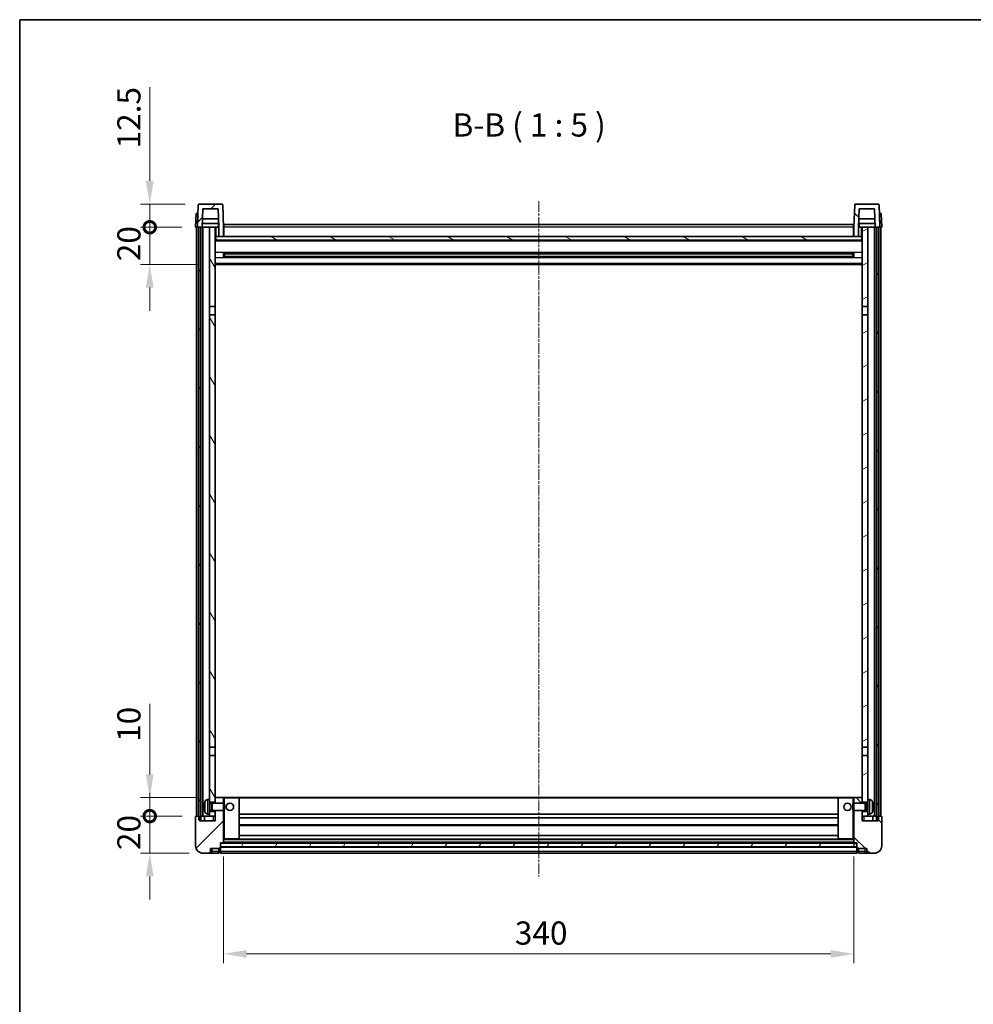
# Model space of a CAD drawing. Units: millimetres. Extents: x -2 to 11016, y 37 to 1442.
# Drawn here: x 1181 to 1695, y 912 to 1442 of the extents above; entities that cross this region are included whole.
import ezdxf

# ---------------------------------------------------------------- set-up
doc = ezdxf.new("R2010")
doc.units = ezdxf.units.MM
doc.linetypes.add('CHAIN', pattern=[0.3543, 0.2362, -0.0295, 0.0591, -0.0295])
for name, color, linetype, lineweight in [('Border (ISO)', 7, 'Continuous', 35), ('Centerline (ISO)', 131, 'Continuous', 18), ('Dimension (ISO)', 7, 'Continuous', 18), ('Dimension (ISO) @ 1', 7, 'Continuous', 18), ('Hatch (ISO)', 1, 'Continuous', 18), ('Symbol (ISO)', 7, 'Continuous', 18), ('Visible (ISO)', 7, 'Continuous', 35), ('Visible Narrow (ISO)', 7, 'Continuous', 25)]:
    doc.layers.add(name, color=color, linetype=linetype, lineweight=lineweight)
doc.styles.add('Note Text (TK)', font='MS PGothic.ttf')
doc.dimstyles.new('Default - Method 1b (TK)', dxfattribs={"dimscale": 3, "dimtxt": 2.5, "dimasz": 2.5, "dimexe": 1, "dimexo": 1.5, "dimgap": 1, "dimtad": 1, "dimtoh": 1, "dimrnd": 1e-08, "dimdsep": 46, "dimtxsty": 'Note Text (TK)', "dimcen": 0.09, "dimdle": 5, "dimclrd": 100, "dimclre": 100, "dimclrt": 7, "dimadec": 1, "dimazin": 1, "dimtfac": 1, "dimtmove": 0, "dimatfit": 3, "dimfxl": 1, "dimtolj": 1, "dimlwd": -1, "dimlwe": -1, "dimarcsym": 0})
pattern_1 = [(45, (1108.314, -2.507), (-11.22532, 11.22532), [])]
pattern_2 = [(135.0002, (1108.314, -2.507), (-11.22528, -11.22536), [])]
pattern_3 = [(60, (1108.314, -2.507), (-13.74815, 7.9375), [])]

# ---------------------------------------------------------------- blocks, each defined once
blk = doc.blocks.new('図面枠 tk図枠')
at = {"layer": 'Border (ISO)'}
for q in [(405.5, 289), (14.5, 8)]:
    blk.add_line((14.5, 289), q, dxfattribs=at)
blk = doc.blocks.new('*D34')
at = {"layer": 'Defpoints', "color": 0}
for p in [(1290.7, 998.77), (1630.7, 998.77), (1630.7, 938.77)]:
    blk.add_point(p, dxfattribs=at)
at = {"layer": 'Dimension (ISO)', "color": 100}
for p, q in [((1290.7, 991.27), (1290.7, 933.77)), ((1630.7, 991.27), (1630.7, 933.77)), ((1303.2, 938.77), (1618.2, 938.77))]:
    blk.add_line(p, q, dxfattribs=at)
for points in [[(1303.2, 940.86), (1303.2, 936.69), (1290.7, 938.77)], [(1618.2, 940.86), (1618.2, 936.69), (1630.7, 938.77)]]:
    blk.add_solid(points, dxfattribs=at)
at = {"layer": 'Dimension (ISO)', "color": 7, "insert": (1447.84, 950.02), "char_height": 12.5, "attachment_point": 4, "style": 'Note Text (TK)'}
blk.add_mtext('\\A1;340', dxfattribs=at)
blk = doc.blocks.new('_DotSmall')
at = {"color": 0, "linetype": 'ByBlock', "const_width": 0.5}
blk.add_lwpolyline([(-0.0625, 0, 1), (0.0625, 0, 1)], format="xyb", close=True, dxfattribs=at)
blk = doc.blocks.new('*D45')
at = {"layer": 'Defpoints', "color": 0}
for p in [(1250.95, 1013.07), (1275.95, 1013.07), (1279.7, 993.07)]:
    blk.add_point(p, dxfattribs=at)
at = {"layer": 'Dimension (ISO)', "color": 100}
for p, q in [((1250.95, 1013.07), (1250.95, 1025.57)), ((1268.45, 1013.07), (1245.95, 1013.07)), ((1250.95, 993.07), (1250.95, 1013.07)), ((1272.2, 993.07), (1245.95, 993.07)), ((1250.95, 980.57), (1250.95, 968.07))]:
    blk.add_line(p, q, dxfattribs=at)
blk.add_solid([(1248.86, 980.57), (1253.03, 980.57), (1250.95, 993.07)], dxfattribs=at)
at = {"layer": 'Dimension (ISO)', "color": 100, "xscale": 12.5, "yscale": 12.5, "zscale": 12.5, "rotation": 270}
blk.add_blockref('_DotSmall', (1250.95, 1013.07), dxfattribs=at)
at = {"layer": 'Dimension (ISO)', "color": 7, "insert": (1239.7, 994.77), "char_height": 12.5, "attachment_point": 4, "rotation": 90, "style": 'Note Text (TK)'}
blk.add_mtext('\\A1;20', dxfattribs=at)
blk = doc.blocks.new('*D46')
at = {"layer": 'Defpoints', "color": 0}
for p in [(1250.95, 1023.07), (1285.3, 1023.07), (1275.95, 1013.07)]:
    blk.add_point(p, dxfattribs=at)
at = {"layer": 'Dimension (ISO)', "color": 100}
for p, q in [((1250.95, 1035.57), (1250.95, 1073.7)), ((1277.8, 1023.07), (1245.95, 1023.07)), ((1250.95, 1013.07), (1250.95, 1023.07)), ((1268.45, 1013.07), (1245.95, 1013.07)), ((1250.95, 1013.07), (1250.95, 1000.57))]:
    blk.add_line(p, q, dxfattribs=at)
blk.add_solid([(1248.86, 1035.57), (1253.03, 1035.57), (1250.95, 1023.07)], dxfattribs=at)
at = {"layer": 'Dimension (ISO)', "color": 100, "xscale": 12.5, "yscale": 12.5, "zscale": 12.5, "rotation": 90}
blk.add_blockref('_DotSmall', (1250.95, 1013.07), dxfattribs=at)
at = {"layer": 'Dimension (ISO)', "color": 7, "insert": (1239.7, 1053.07), "char_height": 12.5, "attachment_point": 4, "rotation": 90, "style": 'Note Text (TK)'}
blk.add_mtext('\\A1;10', dxfattribs=at)
blk = doc.blocks.new('*D47')
at = {"layer": 'Defpoints', "color": 0}
for p in [(1250.95, 1330.57), (1275.7, 1330.57), (1285.2, 1310.57)]:
    blk.add_point(p, dxfattribs=at)
at = {"layer": 'Dimension (ISO)', "color": 100}
for p, q in [((1250.95, 1330.57), (1250.95, 1343.07)), ((1268.2, 1330.57), (1245.95, 1330.57)), ((1250.95, 1310.57), (1250.95, 1330.57)), ((1277.7, 1310.57), (1245.95, 1310.57)), ((1250.95, 1298.07), (1250.95, 1285.57))]:
    blk.add_line(p, q, dxfattribs=at)
blk.add_solid([(1248.86, 1298.07), (1253.03, 1298.07), (1250.95, 1310.57)], dxfattribs=at)
at = {"layer": 'Dimension (ISO)', "color": 100, "xscale": 12.5, "yscale": 12.5, "zscale": 12.5, "rotation": 270}
blk.add_blockref('_DotSmall', (1250.95, 1330.57), dxfattribs=at)
at = {"layer": 'Dimension (ISO)', "color": 7, "insert": (1239.7, 1312.27), "char_height": 12.5, "attachment_point": 4, "rotation": 90, "style": 'Note Text (TK)'}
blk.add_mtext('\\A1;20', dxfattribs=at)
blk = doc.blocks.new('*D48')
at = {"layer": 'Defpoints', "color": 0}
for p in [(1250.95, 1343.07), (1277.62, 1343.07), (1275.7, 1330.57)]:
    blk.add_point(p, dxfattribs=at)
at = {"layer": 'Dimension (ISO)', "color": 100}
for p, q in [((1250.95, 1355.57), (1250.95, 1406.2)), ((1270.12, 1343.07), (1245.95, 1343.07)), ((1250.95, 1330.57), (1250.95, 1343.07)), ((1268.2, 1330.57), (1245.95, 1330.57)), ((1250.95, 1330.57), (1250.95, 1318.07))]:
    blk.add_line(p, q, dxfattribs=at)
blk.add_solid([(1248.86, 1355.57), (1253.03, 1355.57), (1250.95, 1343.07)], dxfattribs=at)
at = {"layer": 'Dimension (ISO)', "color": 100, "xscale": 12.5, "yscale": 12.5, "zscale": 12.5, "rotation": 90}
blk.add_blockref('_DotSmall', (1250.95, 1330.57), dxfattribs=at)
at = {"layer": 'Dimension (ISO)', "color": 7, "insert": (1239.7, 1373.07), "char_height": 12.5, "attachment_point": 4, "rotation": 90, "style": 'Note Text (TK)'}
blk.add_mtext('\\A1;12.5', dxfattribs=at)

msp = doc.modelspace()

# ---------------------------------------------------------------- hatches: boundary and pattern name
at = {"layer": 'Hatch (ISO)'}
h = msp.add_hatch(dxfattribs=at)
h.set_pattern_fill('ANSI31', color=256, scale=127, style=0)
h.set_pattern_definition(pattern_1)
edge = h.paths.add_edge_path()
edge.add_ellipse((1277.6161, 1342.5747), major_axis=(0, 0.5), ratio=1, start_angle=0, end_angle=88)
edge.add_line((1277.1164, 1342.5922), (1276.6968, 1330.5747))
edge.add_line((1276.6968, 1330.5747), (1277.4468, 1330.5747))
edge.add_line((1277.4468, 1330.5747), (1278.4468, 1330.5747))
edge.add_line((1278.4468, 1330.5747), (1279.1983, 1330.5747))
edge.add_line((1279.1983, 1330.5747), (1279.5475, 1340.5747))
edge.add_line((1279.5475, 1340.5747), (1287.846, 1340.5747))
edge.add_line((1287.846, 1340.5747), (1288.1952, 1330.5747))
edge.add_line((1288.1952, 1330.5747), (1288.1968, 1330.5747))
edge.add_line((1288.1968, 1330.5747), (1288.1968, 1325.5747))
edge.add_line((1288.1968, 1325.5747), (1290.6968, 1325.5747))
edge.add_line((1290.6968, 1325.5747), (1290.6968, 1330.5747))
edge.add_line((1290.6968, 1330.5747), (1290.2771, 1342.5922))
edge.add_ellipse((1289.7774, 1342.5747), major_axis=(0.4997, 0.0174), ratio=1, start_angle=0, end_angle=88)
edge.add_line((1289.7774, 1343.0747), (1277.6161, 1343.0747))
h = msp.add_hatch(dxfattribs=at)
h.set_pattern_fill('ANSI31', color=256, scale=127, angle=90.00021, style=0)
h.set_pattern_definition(pattern_2)
edge = h.paths.add_edge_path()
edge.add_line((1633.5475, 1340.5747), (1641.846, 1340.5747))
edge.add_line((1641.846, 1340.5747), (1642.1952, 1330.5747))
edge.add_line((1642.1952, 1330.5747), (1642.9468, 1330.5747))
edge.add_line((1642.9468, 1330.5747), (1643.9468, 1330.5747))
edge.add_line((1643.9468, 1330.5747), (1644.6968, 1330.5747))
edge.add_line((1644.6968, 1330.5747), (1644.2771, 1342.5922))
edge.add_ellipse((1643.7774, 1342.5747), major_axis=(0.4997, 0.0174), ratio=1, start_angle=0, end_angle=88)
edge.add_line((1643.7774, 1343.0747), (1631.6161, 1343.0747))
edge.add_ellipse((1631.6161, 1342.5747), major_axis=(0, 0.5), ratio=1, start_angle=0, end_angle=88)
edge.add_line((1631.1164, 1342.5922), (1630.6968, 1330.5747))
edge.add_line((1630.6968, 1330.5747), (1630.6968, 1325.5747))
edge.add_line((1630.6968, 1325.5747), (1633.1968, 1325.5747))
edge.add_line((1633.1968, 1325.5747), (1633.1968, 1330.5747))
edge.add_line((1633.1968, 1330.5747), (1633.1983, 1330.5747))
edge.add_line((1633.1983, 1330.5747), (1633.5475, 1340.5747))
h = msp.add_hatch(dxfattribs=at)
h.set_pattern_fill('ANSI31', color=256, scale=127, angle=14.999978, style=0)
h.set_pattern_definition(pattern_3)
h.paths.add_polyline_path([(1642.9468, 1330.5747), (1642.9468, 1011.0747), (1643.6968, 1011.0747), (1643.9468, 1011.0747), (1643.9468, 1013.0747), (1643.9468, 1330.5747)])
h.paths.add_polyline_path([(1277.4468, 1330.5747), (1277.4468, 1013.0747), (1277.4468, 1011.0747), (1277.6968, 1011.0747), (1278.4468, 1011.0747), (1278.4468, 1330.5747)])
h = msp.add_hatch(dxfattribs=at)
h.set_pattern_fill('ANSI31', color=256, scale=127, angle=75.000175, style=0)
h.set_pattern_definition([(120.0002, (1108.314, -2.507), (-13.74813, -7.93754), [])])
h.paths.add_polyline_path([(1283.1968, 1015.5747), (1283.1968, 1014.0747), (1283.1968, 1013.0747), (1286.1968, 1013.0747), (1286.1968, 1015.5747)])
h.paths.add_polyline_path([(1283.1968, 1287.8247), (1286.1968, 1287.8247), (1286.1968, 1330.5747), (1283.1968, 1330.5747)])
h.paths.add_polyline_path([(1283.1968, 1022.0747), (1283.1968, 1020.5747), (1286.1968, 1020.5747), (1286.1968, 1022.9747), (1286.1968, 1045.8247), (1283.1968, 1045.8247)])
h.paths.add_polyline_path([(1283.1968, 1050.3247), (1286.1968, 1050.3247), (1286.1968, 1283.3247), (1283.1968, 1283.3247)])
h = msp.add_hatch(dxfattribs=at)
h.set_pattern_fill('ANSI31', color=256, scale=127, angle=-14.999978, style=0)
h.set_pattern_definition([(30, (1108.314, -2.507), (-7.9375, 13.74815), [])])
h.paths.add_polyline_path([(1638.1968, 1014.0747), (1638.1968, 1015.5747), (1635.1968, 1015.5747), (1635.1968, 1013.0747), (1638.1968, 1013.0747)])
h.paths.add_polyline_path([(1635.1968, 1287.8247), (1638.1968, 1287.8247), (1638.1968, 1330.5747), (1635.1968, 1330.5747)])
h.paths.add_polyline_path([(1638.1968, 1020.5747), (1638.1968, 1022.0747), (1638.1968, 1045.8247), (1635.1968, 1045.8247), (1635.1968, 1022.9747), (1635.1968, 1020.5747)])
h.paths.add_polyline_path([(1635.1968, 1050.3247), (1638.1968, 1050.3247), (1638.1968, 1283.3247), (1635.1968, 1283.3247)])
h = msp.add_hatch(dxfattribs=at)
h.set_pattern_fill('ANSI31', color=256, scale=127, angle=105.000246, style=0)
h.set_pattern_definition([(150.0002, (1108.314, -2.507), (-7.93744, -13.74819), [])])
h.paths.add_polyline_path([(1286.4468, 1325.5747), (1286.4468, 1323.5747), (1634.9468, 1323.5747), (1634.9468, 1325.5747), (1633.1968, 1325.5747), (1630.6968, 1325.5747), (1290.6968, 1325.5747), (1288.1968, 1325.5747)])
h = msp.add_hatch(dxfattribs=at)
h.set_pattern_fill('ANSI31', color=256, scale=127, style=0)
h.set_pattern_definition(pattern_1)
edge = h.paths.add_edge_path()
edge.add_ellipse((1288.9468, 996.1247), major_axis=(0, -0.25), ratio=1, start_angle=0, end_angle=90)
edge.add_line((1289.1968, 996.1247), (1289.1968, 996.5747))
edge.add_line((1289.1968, 996.5747), (1289.1968, 998.5747))
edge.add_line((1289.1968, 998.5747), (1289.1968, 998.6747))
edge.add_line((1289.1968, 998.6747), (1290.5968, 998.6747))
edge.add_ellipse((1290.5968, 998.7747), major_axis=(0, -0.1), ratio=1, start_angle=0, end_angle=90)
edge.add_line((1290.6968, 998.7747), (1290.6968, 1016.0747))
edge.add_line((1290.6968, 1016.0747), (1286.1968, 1016.0747))
edge.add_line((1286.1968, 1016.0747), (1286.1968, 1015.5747))
edge.add_line((1286.1968, 1015.5747), (1286.1968, 1013.0747))
edge.add_line((1286.1968, 1013.0747), (1286.1968, 1010.5747))
edge.add_line((1286.1968, 1010.5747), (1277.6968, 1010.5747))
edge.add_line((1277.6968, 1010.5747), (1277.6968, 1011.0747))
edge.add_line((1277.6968, 1011.0747), (1277.6968, 1013.0747))
edge.add_line((1277.6968, 1013.0747), (1277.4468, 1013.0747))
edge.add_line((1277.4468, 1013.0747), (1275.9468, 1013.0747))
edge.add_ellipse((1275.9468, 1012.8247), major_axis=(0, 0.25), ratio=1, start_angle=0, end_angle=90)
edge.add_line((1275.6968, 1012.8247), (1275.6968, 997.0747))
edge.add_ellipse((1279.6968, 997.0747), major_axis=(-4, 0), ratio=1, start_angle=0, end_angle=90)
edge.add_line((1279.6968, 993.0747), (1282.6968, 993.0747))
edge.add_ellipse((1282.6968, 994.0747), major_axis=(0, -1), ratio=1, start_angle=0, end_angle=90)
edge.add_line((1283.6968, 994.0747), (1283.6968, 995.5747))
edge.add_line((1283.6968, 995.5747), (1288.1968, 995.5747))
edge.add_line((1288.1968, 995.5747), (1288.1968, 995.8747))
edge.add_line((1288.1968, 995.8747), (1288.9468, 995.8747))
edge = h.paths.add_edge_path()
edge.add_ellipse((1290.5968, 1022.9747), major_axis=(0.1, 0), ratio=1, start_angle=0, end_angle=90)
edge.add_line((1290.5968, 1023.0747), (1286.2968, 1023.0747))
edge.add_ellipse((1286.2968, 1022.9747), major_axis=(0, 0.1), ratio=1, start_angle=0, end_angle=90)
edge.add_line((1286.1968, 1022.9747), (1286.1968, 1020.5747))
edge.add_line((1286.1968, 1020.5747), (1286.1968, 1020.0747))
edge.add_line((1286.1968, 1020.0747), (1290.6968, 1020.0747))
edge.add_line((1290.6968, 1020.0747), (1290.6968, 1022.9747))
h = msp.add_hatch(dxfattribs=at)
h.set_pattern_fill('ANSI31', color=256, scale=127, angle=90.00021, style=0)
h.set_pattern_definition(pattern_2)
edge = h.paths.add_edge_path()
edge.add_ellipse((1632.4468, 996.1247), major_axis=(-0.25, 0), ratio=1, start_angle=0, end_angle=90)
edge.add_line((1632.4468, 995.8747), (1633.1968, 995.8747))
edge.add_line((1633.1968, 995.8747), (1633.1968, 995.5747))
edge.add_line((1633.1968, 995.5747), (1637.6968, 995.5747))
edge.add_line((1637.6968, 995.5747), (1637.6968, 994.0747))
edge.add_ellipse((1638.6968, 994.0747), major_axis=(-1, 0), ratio=1, start_angle=0, end_angle=90)
edge.add_line((1638.6968, 993.0747), (1641.6968, 993.0747))
edge.add_ellipse((1641.6968, 997.0747), major_axis=(0, -4), ratio=1, start_angle=0, end_angle=90)
edge.add_line((1645.6968, 997.0747), (1645.6968, 1012.8247))
edge.add_ellipse((1645.4468, 1012.8247), major_axis=(0.25, 0), ratio=1, start_angle=0, end_angle=90)
edge.add_line((1645.4468, 1013.0747), (1643.9468, 1013.0747))
edge.add_line((1643.9468, 1013.0747), (1643.6968, 1013.0747))
edge.add_line((1643.6968, 1013.0747), (1643.6968, 1011.0747))
edge.add_line((1643.6968, 1011.0747), (1643.6968, 1010.5747))
edge.add_line((1643.6968, 1010.5747), (1635.1968, 1010.5747))
edge.add_line((1635.1968, 1010.5747), (1635.1968, 1013.0747))
edge.add_line((1635.1968, 1013.0747), (1635.1968, 1015.5747))
edge.add_line((1635.1968, 1015.5747), (1635.1968, 1016.0747))
edge.add_line((1635.1968, 1016.0747), (1630.6968, 1016.0747))
edge.add_line((1630.6968, 1016.0747), (1630.6968, 998.7747))
edge.add_ellipse((1630.7968, 998.7747), major_axis=(-0.1, 0), ratio=1, start_angle=0, end_angle=90)
edge.add_line((1630.7968, 998.6747), (1632.1968, 998.6747))
edge.add_line((1632.1968, 998.6747), (1632.1968, 998.5747))
edge.add_line((1632.1968, 998.5747), (1632.1968, 996.5747))
edge.add_line((1632.1968, 996.5747), (1632.1968, 996.1247))
edge = h.paths.add_edge_path()
edge.add_ellipse((1630.7968, 1022.9747), major_axis=(0, 0.1), ratio=1, start_angle=0, end_angle=90)
edge.add_line((1630.6968, 1022.9747), (1630.6968, 1020.0747))
edge.add_line((1630.6968, 1020.0747), (1635.1968, 1020.0747))
edge.add_line((1635.1968, 1020.0747), (1635.1968, 1020.5747))
edge.add_line((1635.1968, 1020.5747), (1635.1968, 1022.9747))
edge.add_ellipse((1635.0968, 1022.9747), major_axis=(0.1, 0), ratio=1, start_angle=0, end_angle=90)
edge.add_line((1635.0968, 1023.0747), (1630.7968, 1023.0747))
h = msp.add_hatch(dxfattribs=at)
h.set_pattern_fill('ANSI31', color=256, scale=127, angle=14.999978, style=0)
h.set_pattern_definition(pattern_3)
h.paths.add_polyline_path([(1289.1968, 998.5747), (1289.1968, 996.5747), (1632.1968, 996.5747), (1632.1968, 998.5747)])

# ---------------------------------------------------------------- linework, layer by layer
at = {"layer": 'Centerline (ISO)', "linetype": 'CHAIN', "ltscale": 23.990969}
msp.add_line((1460.6968, 1344.5747), (1460.6968, 980.5747), dxfattribs=at)
at = {"layer": 'Visible (ISO)'}
for p, q in [((1275.9587, 1338.0747), (1275.6968, 1330.5747)), ((1275.9587, 1338.0747), (1276.9581, 1338.0747)), ((1277.1164, 1342.5922), (1276.6968, 1330.5747)), ((1276.9587, 1338.0747), (1276.9581, 1338.0747)), ((1289.7774, 1343.0747), (1277.6161, 1343.0747)), ((1279.1983, 1330.5747), (1279.5475, 1340.5747)), ((1279.5475, 1340.5747), (1287.846, 1340.5747)), ((1287.846, 1340.5747), (1288.1952, 1330.5747)), ((1290.6968, 1330.5747), (1290.2771, 1342.5922)), ((1631.1164, 1342.5922), (1630.6968, 1330.5747)), ((1643.7774, 1343.0747), (1631.6161, 1343.0747)), ((1633.1983, 1330.5747), (1633.5475, 1340.5747)), ((1633.5475, 1340.5747), (1641.846, 1340.5747)), ((1641.846, 1340.5747), (1642.1952, 1330.5747)), ((1644.6968, 1330.5747), (1644.2771, 1342.5922)), ((1644.4355, 1338.0747), (1644.4349, 1338.0747)), ((1644.4355, 1338.0747), (1645.4349, 1338.0747)), ((1645.6968, 1330.5747), (1645.4349, 1338.0747)), ((1288.1254, 1332.5747), (1279.2681, 1332.5747)), ((1288.0381, 1335.0747), (1279.3554, 1335.0747)), ((1287.9468, 1332.5747), (1287.9468, 1330.5747)), ((1642.1254, 1332.5747), (1633.2681, 1332.5747)), ((1642.0381, 1335.0747), (1633.3554, 1335.0747)), ((1633.4468, 1332.5747), (1633.4468, 1330.5747)), ((1276.6962, 1330.5747), (1275.6968, 1330.5747)), ((1276.1968, 1013.0747), (1276.1968, 1330.5747)), ((1276.6968, 1330.5747), (1276.6962, 1330.5747)), ((1276.6968, 1330.5747), (1279.1983, 1330.5747)), ((1277.1968, 1013.0747), (1277.1968, 1330.5747)), ((1277.4468, 1330.5747), (1277.4468, 1011.0747)), ((1278.4468, 1330.5747), (1277.4468, 1330.5747)), ((1278.4468, 1011.0747), (1278.4468, 1330.5747)), ((1278.5468, 1013.0747), (1278.5468, 1330.5747)), ((1279.5468, 1330.5747), (1279.1983, 1330.5747)), ((1283.1968, 1330.5747), (1279.5468, 1330.5747)), ((1279.5468, 1013.0747), (1279.5468, 1330.5747)), ((1286.1968, 1330.5747), (1283.1968, 1330.5747)), ((1283.1968, 1330.5747), (1283.1968, 1287.8247)), ((1286.1968, 1287.8247), (1286.1968, 1330.5747)), ((1286.1968, 1330.5747), (1287.9468, 1330.5747)), ((1288.1952, 1330.5747), (1287.9468, 1330.5747)), ((1288.1952, 1330.5747), (1288.1968, 1330.5747)), ((1288.1968, 1330.5747), (1288.1968, 1325.5747)), ((1290.9468, 1330.5747), (1290.6968, 1330.5747)), ((1290.6968, 1325.5747), (1290.6968, 1330.5747)), ((1290.9468, 1332.0747), (1630.4468, 1332.0747)), ((1290.9468, 1330.5747), (1290.9468, 1332.0747)), ((1290.9468, 1330.5747), (1290.9468, 1325.5747)), ((1630.4468, 1332.0747), (1630.4468, 1330.5747)), ((1630.6968, 1330.5747), (1630.4468, 1330.5747)), ((1630.4468, 1325.5747), (1630.4468, 1330.5747)), ((1630.6968, 1330.5747), (1630.6968, 1325.5747)), ((1633.1968, 1325.5747), (1633.1968, 1330.5747)), ((1633.1968, 1330.5747), (1633.1983, 1330.5747)), ((1633.4468, 1330.5747), (1633.1983, 1330.5747)), ((1633.4468, 1330.5747), (1635.1968, 1330.5747)), ((1638.1968, 1330.5747), (1635.1968, 1330.5747)), ((1635.1968, 1330.5747), (1635.1968, 1287.8247)), ((1638.1968, 1287.8247), (1638.1968, 1330.5747)), ((1641.8468, 1330.5747), (1638.1968, 1330.5747)), ((1642.1952, 1330.5747), (1641.8468, 1330.5747)), ((1641.8468, 1013.0747), (1641.8468, 1330.5747)), ((1642.1952, 1330.5747), (1644.6968, 1330.5747)), ((1642.8468, 1013.0747), (1642.8468, 1330.5747)), ((1642.9468, 1330.5747), (1642.9468, 1011.0747)), ((1643.9468, 1330.5747), (1642.9468, 1330.5747)), ((1643.9468, 1011.0747), (1643.9468, 1330.5747)), ((1644.1968, 1013.0747), (1644.1968, 1330.5747)), ((1644.6974, 1330.5747), (1644.6968, 1330.5747)), ((1645.6968, 1330.5747), (1644.6974, 1330.5747)), ((1645.1968, 1013.0747), (1645.1968, 1330.5747)), ((1286.4468, 1325.5747), (1286.1968, 1325.5747)), ((1635.1968, 1323.4747), (1286.1968, 1323.4747)), ((1286.4468, 1325.5747), (1286.4468, 1323.5747)), ((1634.9468, 1325.5747), (1286.4468, 1325.5747)), ((1286.4468, 1323.5747), (1634.9468, 1323.5747)), ((1288.1968, 1325.5747), (1290.6968, 1325.5747)), ((1290.9468, 1325.6747), (1290.6968, 1325.6747)), ((1630.6968, 1325.6747), (1630.4468, 1325.6747)), ((1630.6968, 1325.5747), (1633.1968, 1325.5747)), ((1634.9468, 1323.5747), (1634.9468, 1325.5747)), ((1635.1968, 1325.5747), (1634.9468, 1325.5747)), ((1290.7672, 1314.3972), (1290.7672, 1316.7522)), ((1630.3523, 1316.6504), (1291.0412, 1316.6504)), ((1291.1968, 1316.6504), (1291.1968, 1314.4991)), ((1296.9968, 1316.6504), (1296.9968, 1316.4572)), ((1624.3968, 1316.4572), (1624.3968, 1316.6504)), ((1630.1968, 1314.4991), (1630.1968, 1316.6504)), ((1630.6263, 1316.7522), (1630.6263, 1314.3972)), ((1630.3523, 1314.4991), (1291.0412, 1314.4991)), ((1296.9968, 1316.3821), (1291.1968, 1316.3821)), ((1630.1968, 1316.3227), (1291.1968, 1316.3227)), ((1630.1968, 1314.8267), (1291.1968, 1314.8267)), ((1291.1968, 1314.7673), (1296.9968, 1314.7673)), ((1296.9968, 1316.3821), (1296.9968, 1316.4572)), ((1296.9968, 1314.6922), (1296.9968, 1314.7673)), ((1296.9968, 1314.6922), (1296.9968, 1314.4991)), ((1624.3968, 1316.4572), (1624.3968, 1316.3821)), ((1630.1968, 1316.3821), (1624.3968, 1316.3821)), ((1624.3968, 1314.7673), (1630.1968, 1314.7673)), ((1624.3968, 1314.7673), (1624.3968, 1314.6922)), ((1624.3968, 1314.4991), (1624.3968, 1314.6922)), ((1635.1968, 1310.5747), (1286.1968, 1310.5747)), ((1283.1968, 1287.8247), (1286.1968, 1287.8247)), ((1283.1968, 1283.3247), (1283.1968, 1287.8247)), ((1286.1968, 1287.8247), (1286.1968, 1283.3247)), ((1635.1968, 1287.8247), (1638.1968, 1287.8247)), ((1635.1968, 1283.3247), (1635.1968, 1287.8247)), ((1638.1968, 1287.8247), (1638.1968, 1283.3247)), ((1286.1968, 1283.3247), (1283.1968, 1283.3247)), ((1283.1968, 1283.3247), (1283.1968, 1050.3247)), ((1286.1968, 1050.3247), (1286.1968, 1283.3247)), ((1638.1968, 1283.3247), (1635.1968, 1283.3247)), ((1635.1968, 1283.3247), (1635.1968, 1050.3247)), ((1638.1968, 1050.3247), (1638.1968, 1283.3247)), ((1283.1968, 1050.3247), (1286.1968, 1050.3247)), ((1283.1968, 1045.8247), (1283.1968, 1050.3247)), ((1286.1968, 1050.3247), (1286.1968, 1045.8247)), ((1635.1968, 1050.3247), (1638.1968, 1050.3247)), ((1635.1968, 1045.8247), (1635.1968, 1050.3247)), ((1638.1968, 1050.3247), (1638.1968, 1045.8247)), ((1286.1968, 1045.8247), (1283.1968, 1045.8247)), ((1283.1968, 1045.8247), (1283.1968, 1022.0747)), ((1286.1968, 1020.5747), (1286.1968, 1045.8247)), ((1638.1968, 1045.8247), (1635.1968, 1045.8247)), ((1635.1968, 1045.8247), (1635.1968, 1020.5747)), ((1638.1968, 1022.0747), (1638.1968, 1045.8247)), ((1282.1378, 1021.9821), (1283.1968, 1022.0747)), ((1283.1968, 1014.0747), (1283.1968, 1022.0747)), ((1283.1968, 1020.5747), (1286.1968, 1020.5747)), ((1283.1968, 1019.86), (1284.1673, 1019.86)), ((1284.1673, 1019.86), (1284.5968, 1020.0747)), ((1284.1673, 1016.2895), (1284.1673, 1019.86)), ((1284.5968, 1016.0747), (1284.5968, 1020.0747)), ((1284.5968, 1020.0747), (1290.7672, 1020.0747)), ((1286.2968, 1023.0747), (1286.1968, 1023.0747)), ((1286.1968, 1022.9747), (1286.1968, 1020.0747)), ((1290.5968, 1023.0747), (1286.2968, 1023.0747)), ((1291.1968, 1023.0747), (1290.5968, 1023.0747)), ((1290.6968, 1020.0747), (1290.6968, 1022.9747)), ((1290.7672, 1016.0747), (1290.7672, 1020.0747)), ((1291.1968, 1019.6453), (1290.7672, 1020.0747)), ((1299.0968, 1023.0747), (1291.1968, 1023.0747)), ((1291.1968, 1019.6453), (1291.1968, 1016.5041)), ((1622.2968, 1023.0747), (1299.0968, 1023.0747)), ((1299.1968, 1000.7747), (1299.1968, 1022.9747)), ((1622.1968, 1022.9747), (1622.1968, 1000.7747)), ((1630.1968, 1023.0747), (1622.2968, 1023.0747)), ((1630.7968, 1023.0747), (1630.1968, 1023.0747)), ((1630.1968, 1019.6453), (1630.6263, 1020.0747)), ((1630.1968, 1016.5041), (1630.1968, 1019.6453)), ((1630.6263, 1020.0747), (1630.6263, 1016.0747)), ((1636.7968, 1020.0747), (1630.6263, 1020.0747)), ((1630.6968, 1022.9747), (1630.6968, 1020.0747)), ((1635.0968, 1023.0747), (1630.7968, 1023.0747)), ((1635.1968, 1023.0747), (1635.0968, 1023.0747)), ((1635.1968, 1020.0747), (1635.1968, 1022.9747)), ((1635.1968, 1020.5747), (1638.1968, 1020.5747)), ((1636.7968, 1020.0747), (1636.7968, 1016.0747)), ((1637.2262, 1019.86), (1636.7968, 1020.0747)), ((1637.2262, 1019.86), (1637.2262, 1016.2895)), ((1638.1968, 1019.86), (1637.2262, 1019.86)), ((1638.1968, 1022.0747), (1638.1968, 1014.0747)), ((1639.2557, 1021.9821), (1638.1968, 1022.0747)), ((1280.4828, 1018.357), (1280.4828, 1017.7924)), ((1282.1378, 1014.1674), (1283.1968, 1014.0747)), ((1283.1968, 1016.2895), (1284.1673, 1016.2895)), ((1286.1968, 1015.5747), (1283.1968, 1015.5747)), ((1283.1968, 1014.0747), (1283.1968, 1013.0747)), ((1284.1673, 1016.2895), (1284.5968, 1016.0747)), ((1284.5968, 1016.0747), (1290.7672, 1016.0747)), ((1286.1968, 1016.0747), (1286.1968, 1010.5747)), ((1286.1968, 1013.0747), (1286.1968, 1015.5747)), ((1290.6968, 998.7747), (1290.6968, 1016.0747)), ((1291.1968, 1016.5041), (1290.7672, 1016.0747)), ((1622.1968, 1014.0747), (1299.1968, 1014.0747)), ((1630.1968, 1016.5041), (1630.6263, 1016.0747)), ((1636.7968, 1016.0747), (1630.6263, 1016.0747)), ((1630.6968, 1016.0747), (1630.6968, 998.7747)), ((1635.1968, 1010.5747), (1635.1968, 1016.0747)), ((1638.1968, 1015.5747), (1635.1968, 1015.5747)), ((1635.1968, 1015.5747), (1635.1968, 1013.0747)), ((1637.2262, 1016.2895), (1636.7968, 1016.0747)), ((1638.1968, 1016.2895), (1637.2262, 1016.2895)), ((1639.2557, 1014.1674), (1638.1968, 1014.0747)), ((1638.1968, 1013.0747), (1638.1968, 1014.0747)), ((1640.9108, 1017.7924), (1640.9108, 1018.357)), ((1275.6968, 1012.8247), (1275.6968, 997.0747)), ((1277.6968, 1013.0747), (1275.9468, 1013.0747)), ((1277.4468, 1011.0747), (1278.4468, 1011.0747)), ((1277.6968, 1010.5747), (1277.6968, 1013.0747)), ((1286.1968, 1010.5747), (1277.6968, 1010.5747)), ((1278.4468, 1013.0747), (1278.5468, 1013.0747)), ((1278.5468, 1013.0747), (1279.5468, 1013.0747)), ((1279.5468, 1013.0747), (1283.1968, 1013.0747)), ((1280.4468, 1013.0747), (1280.4468, 1010.5747)), ((1283.1968, 1013.0747), (1286.1968, 1013.0747)), ((1622.1968, 1012.0747), (1299.1968, 1012.0747)), ((1635.1968, 1013.0747), (1638.1968, 1013.0747)), ((1643.6968, 1010.5747), (1635.1968, 1010.5747)), ((1638.1968, 1013.0747), (1641.8468, 1013.0747)), ((1640.9468, 1013.0747), (1640.9468, 1010.5747)), ((1641.8468, 1013.0747), (1642.8468, 1013.0747)), ((1642.8468, 1013.0747), (1642.9468, 1013.0747)), ((1642.9468, 1011.0747), (1643.9468, 1011.0747)), ((1645.4468, 1013.0747), (1643.6968, 1013.0747)), ((1643.6968, 1013.0747), (1643.6968, 1010.5747)), ((1645.6968, 997.0747), (1645.6968, 1012.8247)), ((1622.1968, 1008.0747), (1299.1968, 1008.0747)), ((1289.1968, 996.1247), (1289.1968, 998.6747)), ((1289.1968, 998.6747), (1290.5968, 998.6747)), ((1289.1968, 998.5747), (1289.1968, 996.5747)), ((1632.1968, 998.5747), (1289.1968, 998.5747)), ((1630.7968, 998.6747), (1290.5968, 998.6747)), ((1290.6968, 1000.6747), (1291.1968, 1000.6747)), ((1291.1968, 1000.6747), (1299.0968, 1000.6747)), ((1622.2968, 1000.6747), (1299.0968, 1000.6747)), ((1622.1968, 1002.6747), (1299.1968, 1002.6747)), ((1622.2968, 1000.6747), (1630.1968, 1000.6747)), ((1630.1968, 1000.6747), (1630.6968, 1000.6747)), ((1630.7968, 998.6747), (1632.1968, 998.6747)), ((1632.1968, 998.6747), (1632.1968, 996.1247)), ((1632.1968, 996.5747), (1632.1968, 998.5747)), ((1279.6968, 993.0747), (1282.6968, 993.0747)), ((1282.6968, 993.0747), (1284.6968, 993.0747)), ((1283.6968, 994.0747), (1283.6968, 995.5747)), ((1283.6968, 995.5747), (1288.1968, 995.5747)), ((1284.6968, 993.0747), (1288.1968, 993.0747)), ((1288.1968, 995.5747), (1288.1968, 995.8747)), ((1288.1968, 995.8747), (1288.9468, 995.8747)), ((1288.1968, 994.0747), (1288.1968, 995.5747)), ((1288.1968, 994.0747), (1288.1968, 993.0747)), ((1288.9468, 993.3747), (1288.1968, 993.3747)), ((1289.1968, 996.5747), (1632.1968, 996.5747)), ((1632.1968, 996.4747), (1289.1968, 996.4747)), ((1289.1968, 996.1247), (1289.1968, 994.0747)), ((1289.1968, 993.0747), (1289.1968, 994.0747)), ((1632.1968, 993.0747), (1289.1968, 993.0747)), ((1632.1968, 994.0747), (1632.1968, 996.1247)), ((1632.1968, 994.0747), (1632.1968, 993.0747)), ((1632.4468, 995.8747), (1633.1968, 995.8747)), ((1632.4468, 993.3747), (1633.1968, 993.3747)), ((1633.1968, 995.8747), (1633.1968, 995.5747)), ((1633.1968, 995.5747), (1637.6968, 995.5747)), ((1633.1968, 995.5747), (1633.1968, 994.0747)), ((1633.1968, 993.0747), (1633.1968, 994.0747)), ((1633.1968, 993.0747), (1636.6968, 993.0747)), ((1636.6968, 993.0747), (1638.6968, 993.0747)), ((1637.6968, 995.5747), (1637.6968, 994.0747)), ((1638.6968, 993.0747), (1641.6968, 993.0747))]:
    msp.add_line(p, q, dxfattribs=at)
for centre in [(1294.1968, 1018.0747), (1627.1968, 1018.0747)]:
    msp.add_circle(centre, 2, dxfattribs=at)
for centre, radius, start, end in [((1277.6161, 1342.5747), 0.5, 90, 178), ((1289.7774, 1342.5747), 0.5, 2, 90), ((1631.6161, 1342.5747), 0.5, 90, 178), ((1643.7774, 1342.5747), 0.5, 2, 90), ((1280.6074, 1020.2594), 0.1246, 159.960393, 178.185174), ((1286.5968, 1018.0747), 6.5, 151.827266, 159.960393), ((1282.2773, 1020.3882), 1.6, 95, 151.827266), ((1286.2968, 1022.9747), 0.1, 90, 180), ((1290.5968, 1022.9747), 0.1, 0, 90), ((1299.0968, 1022.9747), 0.1, 0, 90), ((1622.2968, 1022.9747), 0.1, 90, 180), ((1630.7968, 1022.9747), 0.1, 90, 180), ((1635.0968, 1022.9747), 0.1, 0, 90), ((1639.1163, 1020.3882), 1.6, 28.172734, 85), ((1634.7968, 1018.0747), 6.5, 20.039607, 28.172734), ((1640.7862, 1020.2594), 0.1246, 1.814826, 20.039607), ((1280.6074, 1015.8901), 0.1246, 181.814826, 200.039607), ((1286.5968, 1018.0747), 6.5, 200.039607, 208.172734), ((1282.2773, 1015.7613), 1.6, 208.172734, 265), ((1639.1163, 1015.7613), 1.6, 275, 331.827266), ((1634.7968, 1018.0747), 6.5, 331.827266, 339.960393), ((1640.7862, 1015.8901), 0.1246, 339.960393, 358.185174), ((1275.9468, 1012.8247), 0.25, 90, 180), ((1645.4468, 1012.8247), 0.25, 0, 90), ((1290.5968, 998.7747), 0.1, 270, 0), ((1299.0968, 1000.7747), 0.1, 270, 0), ((1622.2968, 1000.7747), 0.1, 180, 270), ((1630.7968, 998.7747), 0.1, 180, 270), ((1279.6968, 997.0747), 4, 180, 270), ((1282.6968, 994.0747), 1, 270, 0), ((1288.9468, 996.1247), 0.25, 270, 0), ((1288.9468, 993.6247), 0.25, 270, 0), ((1632.4468, 996.1247), 0.25, 180, 270), ((1632.4468, 993.6247), 0.25, 180, 270), ((1638.6968, 994.0747), 1, 180, 270), ((1641.6968, 997.0747), 4, 270, 0)]:
    msp.add_arc(centre, radius, start, end, dxfattribs=at)
for centre, major_axis, ratio, start_param, end_param in [((1286.5845, 1018.0676), (-3.2829, 5.6083), 0.99488747, 0.69485901, 0.93384331), ((1634.809, 1018.0676), (-3.2829, -5.6083), 0.99488747, 2.20774935, 2.44673364), ((1286.5845, 1017.9351), (-6.4737, 0.5671), 0.05101764, 0.10959827, 0.34858257), ((1286.5845, 1018.2143), (-6.4737, -0.5671), 0.05101764, 5.93460274, 6.17358703), ((1286.5845, 1018.0819), (3.2829, 5.6083), 0.99488747, 2.20774935, 2.44673364), ((1634.809, 1017.9351), (6.4737, 0.5671), 0.05101764, 5.93460274, 6.17358703), ((1634.809, 1018.2143), (6.4737, -0.5671), 0.05101764, 0.10959827, 0.34858257), ((1634.809, 1018.0819), (3.2829, -5.6083), 0.99488747, 0.69485901, 0.93384331)]:
    msp.add_ellipse(centre, major_axis=major_axis, ratio=ratio, start_param=start_param, end_param=end_param, dxfattribs=at)
for points, knots in [([(1280.1465, 1018.4627), (1280.1422, 1018.4652), (1280.1385, 1018.476), (1280.1338, 1018.5143), (1280.1329, 1018.5417), (1280.1336, 1018.6036), (1280.1352, 1018.6422), (1280.1404, 1018.7142), (1280.1432, 1018.7462), (1280.1465, 1018.7774)], [0, 0, 0, 0, 0.0125039067, 0.0125039067, 0.0250078135, 0.0250078135, 0.0375277995, 0.0375277995, 0.0466766392, 0.0466766392, 0.0466766392, 0.0466766392]), ([(1280.1465, 1017.372), (1280.1422, 1017.4134), (1280.1385, 1017.4571), (1280.1338, 1017.5368), (1280.1329, 1017.5728), (1280.1335, 1017.6287), (1280.1352, 1017.6524), (1280.1404, 1017.6784), (1280.1432, 1017.6849), (1280.1465, 1017.6868)], [0, 0, 0, 0, 0.0124997785, 0.0124997785, 0.0249995571, 0.0249995571, 0.0375236714, 0.0375236714, 0.0466766062, 0.0466766062, 0.0466766062, 0.0466766062]), ([(1641.247, 1018.7774), (1641.2514, 1018.7361), (1641.2551, 1018.6923), (1641.2597, 1018.6126), (1641.2606, 1018.5767), (1641.26, 1018.5207), (1641.2583, 1018.497), (1641.2532, 1018.471), (1641.2503, 1018.4646), (1641.247, 1018.4627)], [0, 0, 0, 0, 0.0124997785, 0.0124997785, 0.0249995571, 0.0249995571, 0.0375236714, 0.0375236714, 0.0466766062, 0.0466766062, 0.0466766062, 0.0466766062]), ([(1641.247, 1017.6868), (1641.2514, 1017.6843), (1641.2551, 1017.6734), (1641.2597, 1017.6352), (1641.2606, 1017.6077), (1641.26, 1017.5458), (1641.2583, 1017.5073), (1641.2532, 1017.4352), (1641.2503, 1017.4032), (1641.247, 1017.372)], [0, 0, 0, 0, 0.0125039067, 0.0125039067, 0.0250078135, 0.0250078135, 0.0375277995, 0.0375277995, 0.0466766392, 0.0466766392, 0.0466766392, 0.0466766392])]:
    msp.add_open_spline(points, degree=3, knots=knots, dxfattribs=at)
at = {"layer": 'Visible Narrow (ISO)'}
for p, q in [((1276.6962, 1330.5747), (1276.9581, 1338.0747)), ((1644.4355, 1338.0747), (1644.6974, 1330.5747)), ((1286.6968, 1325.5747), (1286.6968, 1330.5747)), ((1290.9468, 1330.0747), (1290.6968, 1330.0747)), ((1630.4468, 1330.5747), (1290.9468, 1330.5747)), ((1630.6968, 1330.0747), (1630.4468, 1330.0747)), ((1634.6968, 1330.5747), (1634.6968, 1325.5747)), ((1635.1968, 1323.0747), (1286.1968, 1323.0747)), ((1290.9468, 1326.0747), (1290.6968, 1326.0747)), ((1630.6968, 1326.0747), (1630.4468, 1326.0747)), ((1635.1968, 1317.0504), (1286.1968, 1317.0504)), ((1635.1968, 1314.0991), (1286.1968, 1314.0991)), ((1624.3968, 1316.4572), (1296.9968, 1316.4572)), ((1624.3968, 1314.6922), (1296.9968, 1314.6922)), ((1635.1968, 1311.0747), (1286.1968, 1311.0747)), ((1280.4903, 1020.3021), (1280.4903, 1020.2843)), ((1280.8668, 1015.0059), (1280.8668, 1021.1436)), ((1282.1378, 1021.9821), (1282.1378, 1014.1674)), ((1290.6968, 1022.9747), (1291.1968, 1022.9747)), ((1291.1968, 1023.0747), (1291.1968, 1022.9747)), ((1291.1968, 1022.9747), (1299.0968, 1022.9747)), ((1291.1968, 1019.6453), (1291.1968, 1022.9747)), ((1299.0968, 1022.9747), (1299.0968, 1023.0747)), ((1299.0968, 1022.9747), (1299.1968, 1022.9747)), ((1299.0968, 1022.9747), (1299.0968, 1000.7747)), ((1622.1968, 1022.7747), (1299.1968, 1022.7747)), ((1622.2968, 1022.9747), (1622.1968, 1022.9747)), ((1622.2968, 1023.0747), (1622.2968, 1022.9747)), ((1622.2968, 1000.7747), (1622.2968, 1022.9747)), ((1622.2968, 1022.9747), (1630.1968, 1022.9747)), ((1630.1968, 1023.0747), (1630.1968, 1022.9747)), ((1630.1968, 1022.9747), (1630.1968, 1019.6453)), ((1630.1968, 1022.9747), (1630.6968, 1022.9747)), ((1639.2557, 1014.1674), (1639.2557, 1021.9821)), ((1640.5267, 1021.1436), (1640.5267, 1015.0059)), ((1640.9032, 1020.2843), (1640.9032, 1020.3021)), ((1280.4903, 1018.3553), (1280.4903, 1017.7941)), ((1280.4903, 1015.8651), (1280.4903, 1015.8474)), ((1291.1968, 1000.7747), (1291.1968, 1016.5041)), ((1630.1968, 1016.5041), (1630.1968, 1000.7747)), ((1640.9032, 1017.7941), (1640.9032, 1018.3553)), ((1640.9032, 1015.8474), (1640.9032, 1015.8651)), ((1285.1968, 1013.0747), (1285.1968, 1010.5747)), ((1636.1968, 1010.5747), (1636.1968, 1013.0747)), ((1622.1968, 1008.3747), (1299.1968, 1008.3747)), ((1291.1968, 1000.7747), (1290.6968, 1000.7747)), ((1630.6968, 1000.3747), (1290.6968, 1000.3747)), ((1630.6968, 998.9747), (1290.6968, 998.9747)), ((1291.1968, 1000.7747), (1291.1968, 1000.6747)), ((1299.0968, 1000.7747), (1291.1968, 1000.7747)), ((1299.0968, 1000.7747), (1299.1968, 1000.7747)), ((1299.0968, 1000.6747), (1299.0968, 1000.7747)), ((1622.1968, 1002.3747), (1299.1968, 1002.3747)), ((1622.1968, 1000.7747), (1622.2968, 1000.7747)), ((1622.2968, 1000.7747), (1622.2968, 1000.6747)), ((1630.1968, 1000.7747), (1622.2968, 1000.7747)), ((1630.1968, 1000.6747), (1630.1968, 1000.7747)), ((1630.6968, 1000.7747), (1630.1968, 1000.7747)), ((1284.6968, 994.0747), (1283.6968, 994.0747)), ((1284.6968, 994.0747), (1284.6968, 995.5747)), ((1288.1968, 994.0747), (1284.6968, 994.0747)), ((1284.6968, 993.0747), (1284.6968, 994.0747)), ((1288.9468, 994.0747), (1288.1968, 994.0747)), ((1288.9468, 995.8747), (1288.9468, 994.0747)), ((1289.1968, 994.0747), (1288.9468, 994.0747)), ((1288.9468, 993.3747), (1288.9468, 994.0747)), ((1632.1968, 996.1747), (1289.1968, 996.1747)), ((1632.1968, 994.0747), (1289.1968, 994.0747)), ((1632.1968, 994.0747), (1632.4468, 994.0747)), ((1632.4468, 994.0747), (1632.4468, 995.8747)), ((1632.4468, 994.0747), (1633.1968, 994.0747)), ((1632.4468, 994.0747), (1632.4468, 993.3747)), ((1636.6968, 994.0747), (1633.1968, 994.0747)), ((1636.6968, 994.0747), (1636.6968, 995.5747)), ((1636.6968, 993.0747), (1636.6968, 994.0747)), ((1637.6968, 994.0747), (1636.6968, 994.0747))]:
    msp.add_line(p, q, dxfattribs=at)

# ---------------------------------------------------------------- block references
at = {"xscale": 5, "yscale": 5, "zscale": 5}
msp.add_blockref('図面枠 tk図枠', (1108.3139, -2.5066), dxfattribs=at)

# ---------------------------------------------------------------- texts
at = {"layer": 'Symbol (ISO)', "color": 7, "insert": (1414.2497, 1375.5821), "char_height": 12.5, "attachment_point": 7, "style": 'Note Text (TK)'}
msp.add_mtext('B-B ( 1 : 5 )', dxfattribs=at)

# ---------------------------------------------------------------- dimensions: what is measured, and where the dimension line sits
at = {"layer": 'Dimension (ISO) @ 1', "color": 100}
for base, p1, p2, override, picture, middle in [((1250.9468, 1343.0747), (1275.6968, 1330.5747), (1277.6161, 1343.0747), {"dimscale": 1, "dimtxt": 12.5, "dimasz": 12.5, "dimexe": 5, "dimexo": 7.5, "dimgap": 5, "dimtoh": 0, "dimdec": 2, "dimblk1": 'DotSmall', "dimsah": 1, "dimcen": 0.45, "dimdle": 0, "dimtol": 0, "dimlim": 0, "dimtp": 0, "dimtm": 0, "dimtdec": 2, "dimtix": 0, "dimtofl": 1, "dimtmove": 0, "dimatfit": 1}, '*D48', (1250.9468, 1387.1372)), ((1250.9468, 1330.5747), (1285.1968, 1310.5747), (1275.6968, 1330.5747), {"dimscale": 1, "dimtxt": 12.5, "dimasz": 12.5, "dimexe": 5, "dimexo": 7.5, "dimgap": 5, "dimtoh": 0, "dimdec": 2, "dimblk2": 'DotSmall', "dimsah": 1, "dimcen": 0.45, "dimdle": 0, "dimtol": 0, "dimlim": 0, "dimtp": 0, "dimtm": 0, "dimtdec": 2, "dimtix": 0, "dimtofl": 1, "dimtmove": 0, "dimatfit": 1}, '*D47', (1250.9468, 1320.5747)), ((1250.9468, 1023.0747), (1275.9468, 1013.0747), (1285.2968, 1023.0747), {"dimscale": 1, "dimtxt": 12.5, "dimasz": 12.5, "dimexe": 5, "dimexo": 7.5, "dimgap": 5, "dimtoh": 0, "dimdec": 2, "dimblk1": 'DotSmall', "dimsah": 1, "dimcen": 0.45, "dimdle": 0, "dimtol": 0, "dimlim": 0, "dimtp": 0, "dimtm": 0, "dimtdec": 2, "dimtix": 0, "dimtofl": 1, "dimtmove": 0, "dimatfit": 1}, '*D46', (1250.9468, 1060.8872)), ((1250.9468, 1013.0747), (1279.6968, 993.0747), (1275.9468, 1013.0747), {"dimscale": 1, "dimtxt": 12.5, "dimasz": 12.5, "dimexe": 5, "dimexo": 7.5, "dimgap": 5, "dimtoh": 0, "dimdec": 2, "dimblk2": 'DotSmall', "dimsah": 1, "dimcen": 0.45, "dimdle": 0, "dimtol": 0, "dimlim": 0, "dimtp": 0, "dimtm": 0, "dimtdec": 2, "dimtix": 0, "dimtofl": 1, "dimtmove": 0, "dimatfit": 1}, '*D45', (1250.9468, 1003.0747))]:
    dim = msp.add_linear_dim(base=base, p1=p1, p2=p2, angle=90, dimstyle='Default - Method 1b (TK)', override=override, dxfattribs=at)
    dim.commit()
    dim.dimension.update_dxf_attribs({"geometry": picture, "text_midpoint": middle, "dimtype": 128})
dim = msp.add_linear_dim(base=(1630.6968, 938.7747), p1=(1290.6968, 998.7747), p2=(1630.6968, 998.7747), dimstyle='Default - Method 1b (TK)', override={"dimscale": 1, "dimtxt": 12.5, "dimasz": 12.5, "dimexe": 5, "dimexo": 7.5, "dimgap": 5, "dimtoh": 0, "dimdec": 2, "dimcen": 0.45, "dimtol": 0, "dimlim": 0, "dimtp": 0, "dimtm": 0, "dimtdec": 2, "dimtix": 0, "dimtofl": 0, "dimtmove": 0, "dimatfit": 1}, dxfattribs=at)
dim.commit()
dim.dimension.update_dxf_attribs({"geometry": '*D34', "text_midpoint": (1460.6968, 938.7747), "dimtype": 128})

doc.saveas('drawing.dxf')
